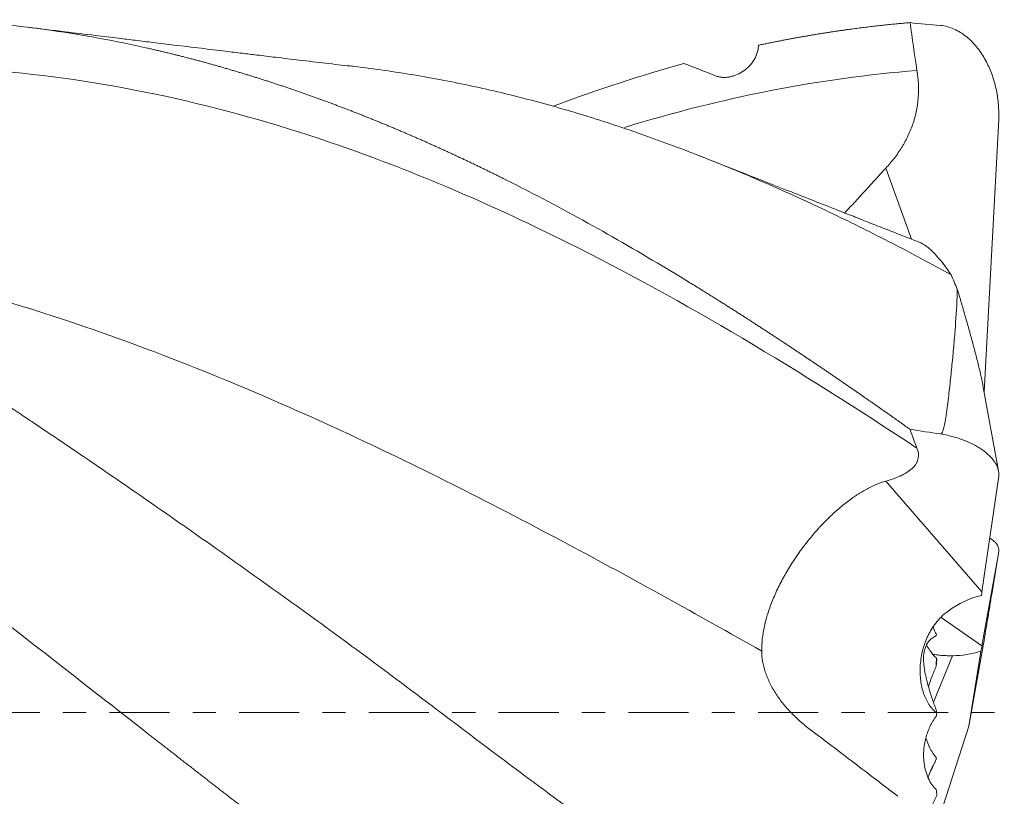
# Model space of a CAD drawing. Units: millimetres. Extents: x -71 to 162, y -64 to 41.
# Drawn here: x 130 to 148, y -2 to 13 of the extents above; entities that cross this region are included whole.
import ezdxf

# ---------------------------------------------------------------- set-up
doc = ezdxf.new("R2010")
doc.units = ezdxf.units.MM
doc.linetypes.add('CENTER', pattern=[47.5, 22, -8.5, 8.5, -8.5])
doc.layers.add('1', color=4, linetype='Continuous')
doc.layers.add('SK4', color=2, linetype='CENTER')

msp = doc.modelspace()

# ---------------------------------------------------------------- linework, layer by layer
at = {"layer": '1', "lineweight": 18}
for p, q in [((148.278, 10.857), (148.011, 5.866)), ((148.278, 10.857), (148.278, 10.956)), ((148.278, 10.857), (148.278, 10.857)), ((148.272, 4.422), (147.989, 5.985)), ((148.278, 4.326), (147.971, 2.209)), ((148.278, 4.326), (148.278, 4.364)), ((148.278, 4.326), (148.278, 4.329)), ((148.278, 4.326), (148.278, 4.326)), ((148.278, 2.937), (147.971, 1.219)), ((148.278, 2.937), (148.268, 2.877)), ((148.278, 2.937), (148.278, 2.966)), ((148.278, 2.937), (148.278, 2.937)), ((148.268, 2.877), (148.155, 2.196)), ((147.999, 1.254), (147.728, -0.254)), ((147.953, 1.118), (147.728, -0.254)), ((147.728, -0.254), (147.054, -2.345))]:
    msp.add_line(p, q, dxfattribs=at)
at = {"layer": '1', "lineweight": 13}
for p, q in [((146.211, 9.964), (146.684, 8.662)), ((146.211, 4.233), (147.971, 2.209)), ((147.225, 1.736), (147.971, 1.219)), ((147.434, 1.037), (147.082, 0.189))]:
    msp.add_line(p, q, dxfattribs=at)
at = {"layer": '1', "lineweight": 18}
for centre, major_axis, ratio, start_param, end_param in [((148.275, -0.7), (0.039, -3.686), 0.121003, -2.481629, -2.452648), ((148.205, -0.619), (0.159, 2.796), 0.705613, 0.203416, 0.525639), ((148.204, 3.144), (1.578, 1.835), 0.656109, -2.620981, -2.349302), ((148.275, 3.095), (0.447, 2.625), 0.008096, -2.421842, -2.365296)]:
    msp.add_ellipse(centre, major_axis=major_axis, ratio=ratio, start_param=start_param, end_param=end_param, dxfattribs=at)
for points, knots in [([(128.836, 12.681), (129.542, 12.652), (130.829, 12.531), (132.115, 12.292), (132.695, 12.161)], [0, 0, 0, 0, 0.549425, 1, 1, 1, 1]), ([(143.88, 12.213), (143.903, 12.218), (143.95, 12.228), (144.019, 12.242), (144.088, 12.256), (144.157, 12.27), (144.225, 12.284), (144.293, 12.297), (144.36, 12.31), (144.427, 12.323), (144.494, 12.335), (144.56, 12.348), (144.625, 12.359), (144.691, 12.371), (144.755, 12.382), (144.82, 12.393), (144.884, 12.404), (144.947, 12.415), (145.01, 12.425), (145.073, 12.435), (145.135, 12.445), (145.197, 12.454), (145.259, 12.464), (145.32, 12.473), (145.38, 12.482), (145.44, 12.49), (145.5, 12.499), (145.559, 12.507), (145.618, 12.515), (145.677, 12.522), (145.735, 12.53), (145.792, 12.537), (145.85, 12.544), (145.906, 12.551), (145.963, 12.558), (146.018, 12.564), (146.074, 12.571), (146.129, 12.577), (146.184, 12.582), (146.238, 12.588), (146.292, 12.594), (146.345, 12.599), (146.398, 12.604), (146.45, 12.609), (146.502, 12.614), (146.554, 12.619), (146.605, 12.623), (146.639, 12.626), (146.656, 12.627)], [0, 0, 0, 0, 0.025179, 0.050205, 0.075078, 0.099798, 0.124365, 0.14878, 0.173041, 0.19715, 0.221106, 0.244909, 0.268559, 0.292056, 0.3154, 0.338592, 0.36163, 0.384516, 0.407249, 0.429829, 0.452256, 0.47453, 0.496651, 0.51862, 0.540435, 0.562098, 0.583608, 0.604964, 0.626168, 0.64722, 0.668118, 0.688863, 0.709456, 0.729895, 0.750182, 0.770316, 0.790297, 0.810125, 0.8298, 0.849323, 0.868692, 0.887909, 0.906973, 0.925884, 0.944642, 0.963248, 0.9817, 1, 1, 1, 1]), ([(136.455, 11.828), (136.438, 11.83), (136.281, 11.847), (135.947, 11.885), (135.487, 11.94), (135.076, 11.989), (134.725, 12.031), (134.42, 12.068), (134.08, 12.109), (133.663, 12.16), (133.22, 12.213), (132.873, 12.256), (132.637, 12.284), (132.431, 12.309), (132.13, 12.346), (131.701, 12.398), (131.141, 12.466), (130.725, 12.517), (130.495, 12.545)], [0, 0, 0, 0, 0.009059, 0.083083, 0.165322, 0.239102, 0.296944, 0.34116, 0.392684, 0.467424, 0.549893, 0.61489, 0.640687, 0.669751, 0.71968, 0.791328, 0.884754, 1, 1, 1, 1]), ([(148.278, 10.956), (148.278, 11.045), (148.272, 11.133), (148.256, 11.264), (148.25, 11.308), (148.234, 11.394), (148.215, 11.48), (148.191, 11.565), (148.164, 11.648), (148.15, 11.69), (148.117, 11.772), (148.1, 11.812), (148.062, 11.891), (148.042, 11.93), (147.998, 12.007), (147.975, 12.044), (147.925, 12.116), (147.899, 12.151), (147.843, 12.219), (147.814, 12.252), (147.768, 12.298), (147.752, 12.313), (147.719, 12.343), (147.686, 12.371), (147.651, 12.398), (147.615, 12.423), (147.597, 12.435), (147.541, 12.47), (147.502, 12.49), (147.422, 12.526), (147.381, 12.541), (147.297, 12.564), (147.254, 12.572), (147.21, 12.576)], [0, 0, 0, 0, 0.125, 0.125, 0.1875, 0.1875, 0.25, 0.3125, 0.3125, 0.375, 0.375, 0.4375, 0.4375, 0.5, 0.5, 0.5625, 0.5625, 0.625, 0.625, 0.6875, 0.6875, 0.71875, 0.71875, 0.75, 0.78125, 0.78125, 0.8125, 0.8125, 0.875, 0.875, 0.9375, 0.9375, 1, 1, 1, 1]), ([(132.695, 12.161), (132.719, 12.156), (132.767, 12.145), (132.84, 12.128), (132.913, 12.111), (132.985, 12.094), (133.058, 12.076), (133.13, 12.059), (133.202, 12.041), (133.274, 12.023), (133.346, 12.005), (133.418, 11.986), (133.49, 11.968), (133.561, 11.949), (133.633, 11.93), (133.704, 11.911), (133.776, 11.891), (133.847, 11.871), (133.918, 11.852), (133.989, 11.832), (134.06, 11.811), (134.131, 11.791), (134.202, 11.77), (134.273, 11.749), (134.343, 11.728), (134.414, 11.707), (134.484, 11.686), (134.554, 11.664), (134.624, 11.642), (134.694, 11.621), (134.764, 11.598), (134.834, 11.576), (134.904, 11.554), (134.974, 11.531), (135.043, 11.508), (135.113, 11.485), (135.182, 11.462), (135.251, 11.439), (135.32, 11.415), (135.39, 11.391), (135.458, 11.368), (135.527, 11.344), (135.596, 11.319), (135.665, 11.295), (135.733, 11.271), (135.802, 11.246), (135.87, 11.221), (135.938, 11.196), (136.007, 11.171), (136.075, 11.145), (136.143, 11.12), (136.21, 11.094), (136.278, 11.069), (136.346, 11.043), (136.413, 11.017), (136.481, 10.99), (136.548, 10.964), (136.615, 10.937), (136.683, 10.911), (136.75, 10.884), (136.817, 10.857), (136.883, 10.83), (136.95, 10.803), (137.017, 10.775), (137.083, 10.748), (137.15, 10.72), (137.216, 10.692), (137.282, 10.664), (137.348, 10.636), (137.414, 10.608), (137.48, 10.579), (137.546, 10.551), (137.612, 10.522), (137.678, 10.494), (137.743, 10.465), (137.809, 10.436), (137.874, 10.407), (137.939, 10.377), (138.004, 10.348), (138.069, 10.318), (138.134, 10.289), (138.199, 10.259), (138.264, 10.229), (138.329, 10.199), (138.393, 10.169), (138.457, 10.139), (138.522, 10.109), (138.586, 10.078), (138.65, 10.048), (138.714, 10.017), (138.778, 9.986), (138.842, 9.955), (138.906, 9.924), (138.969, 9.893), (139.033, 9.862), (139.096, 9.831), (139.16, 9.8), (139.202, 9.778), (139.223, 9.768)], [0, 0, 0, 0, 0.011147, 0.022279, 0.033396, 0.044497, 0.055583, 0.066654, 0.07771, 0.08875, 0.099775, 0.110785, 0.121779, 0.132758, 0.143722, 0.154671, 0.165604, 0.176522, 0.187424, 0.198312, 0.209184, 0.22004, 0.230881, 0.241707, 0.252518, 0.263313, 0.274093, 0.284857, 0.295606, 0.306339, 0.317058, 0.32776, 0.338448, 0.34912, 0.359776, 0.370417, 0.381043, 0.391653, 0.402248, 0.412828, 0.423392, 0.43394, 0.444473, 0.454991, 0.465493, 0.47598, 0.486451, 0.496907, 0.507347, 0.517772, 0.528182, 0.538576, 0.548954, 0.559317, 0.569665, 0.579997, 0.590313, 0.600614, 0.6109, 0.62117, 0.631424, 0.641663, 0.651887, 0.662095, 0.672288, 0.682465, 0.692627, 0.702773, 0.712904, 0.723019, 0.733119, 0.743204, 0.753273, 0.763326, 0.773365, 0.783387, 0.793395, 0.803387, 0.813363, 0.823325, 0.83327, 0.843201, 0.853116, 0.863016, 0.8729, 0.882769, 0.892623, 0.902461, 0.912284, 0.922091, 0.931883, 0.94166, 0.951422, 0.961168, 0.970899, 0.980615, 0.990315, 1, 1, 1, 1]), ([(143.093, 11.655), (143.112, 11.647), (143.132, 11.641), (143.172, 11.632), (143.192, 11.629), (143.222, 11.626), (143.233, 11.626), (143.253, 11.625), (143.264, 11.625), (143.295, 11.626), (143.316, 11.628), (143.358, 11.635), (143.379, 11.639), (143.42, 11.65), (143.441, 11.657), (143.502, 11.68), (143.542, 11.7), (143.6, 11.736), (143.619, 11.75), (143.655, 11.778), (143.674, 11.794), (143.708, 11.827), (143.725, 11.844), (143.756, 11.882), (143.771, 11.901), (143.792, 11.933), (143.799, 11.944), (143.811, 11.966), (143.818, 11.977), (143.835, 12.011), (143.845, 12.035), (143.857, 12.072), (143.861, 12.085), (143.868, 12.11), (143.87, 12.123), (143.877, 12.161), (143.88, 12.187), (143.88, 12.213)], [0, 0, 0, 0, 0.0625, 0.0625, 0.125, 0.125, 0.15625, 0.15625, 0.1875, 0.1875, 0.25, 0.25, 0.3125, 0.3125, 0.375, 0.375, 0.5, 0.5, 0.5625, 0.5625, 0.625, 0.625, 0.6875, 0.6875, 0.75, 0.75, 0.78125, 0.78125, 0.8125, 0.8125, 0.875, 0.875, 0.90625, 0.90625, 0.9375, 0.9375, 1, 1, 1, 1]), ([(147.42, -11.723), (147.063, -11.779), (146.707, -11.825), (145.993, -11.903), (145.637, -11.934), (144.924, -11.979), (144.568, -11.993), (143.856, -12.006), (143.5, -12.004), (142.787, -11.982), (142.431, -11.963), (141.719, -11.908), (141.363, -11.871), (140.65, -11.779), (140.293, -11.723), (139.757, -11.625), (139.579, -11.59), (139.221, -11.515), (139.042, -11.474), (138.774, -11.41), (138.684, -11.388), (138.505, -11.343), (138.236, -11.274), (137.968, -11.2), (137.433, -11.047), (137.077, -10.938), (136.364, -10.707), (136.007, -10.585), (135.292, -10.33), (134.935, -10.196), (134.22, -9.915), (133.862, -9.768), (133.147, -9.46), (132.79, -9.299), (132.076, -8.961), (131.719, -8.785), (131.184, -8.507), (131.006, -8.412), (130.649, -8.219), (130.471, -8.12), (129.936, -7.818), (129.579, -7.609), (129.13, -7.34), (129.04, -7.286), (128.861, -7.177), (128.591, -7.012), (128.323, -6.846), (127.427, -6.286), (126.711, -5.825), (125.637, -5.117), (125.279, -4.878), (124.561, -4.396), (124.202, -4.152), (123.484, -3.66), (123.124, -3.41), (122.586, -3.031), (122.406, -2.904), (122.047, -2.647), (121.867, -2.518), (121.329, -2.128), (120.97, -1.865), (120.43, -1.466), (120.25, -1.332), (119.979, -1.131), (119.889, -1.064), (119.709, -0.929), (119.619, -0.862), (118.808, -0.257), (118.092, 0.28), (117.02, 1.077), (116.663, 1.342), (115.947, 1.866), (115.589, 2.126), (114.873, 2.642), (114.514, 2.897), (113.796, 3.404), (113.436, 3.656), (112.716, 4.154), (112.355, 4.401), (111.634, 4.891), (111.274, 5.133), (110.822, 5.433), (110.732, 5.493), (110.552, 5.613), (110.461, 5.672), (110.191, 5.85), (110.012, 5.968), (109.474, 6.316), (109.117, 6.542), (108.404, 6.984), (108.047, 7.199), (107.332, 7.616), (106.974, 7.819), (106.256, 8.212), (105.896, 8.402), (105.176, 8.772), (104.816, 8.95), (104.095, 9.295), (103.735, 9.461), (103.014, 9.779), (102.654, 9.931), (102.112, 10.149), (101.932, 10.22), (101.661, 10.323), (101.571, 10.357), (101.39, 10.423), (101.299, 10.456), (100.848, 10.618), (100.488, 10.739), (99.771, 10.963), (99.413, 11.066), (98.697, 11.257), (98.339, 11.344), (97.622, 11.502), (97.264, 11.573), (96.545, 11.699), (96.185, 11.754), (95.746, 11.812), (95.667, 11.822), (95.588, 11.831)], [0, 0, 0, 0, 0.020739, 0.020739, 0.041478, 0.041478, 0.062217, 0.062217, 0.082957, 0.082957, 0.103696, 0.103696, 0.124435, 0.124435, 0.145174, 0.145174, 0.155544, 0.155544, 0.165913, 0.165913, 0.171098, 0.171098, 0.176283, 0.186652, 0.186652, 0.207391, 0.207391, 0.228131, 0.228131, 0.24887, 0.24887, 0.269609, 0.269609, 0.290348, 0.290348, 0.311087, 0.311087, 0.321457, 0.321457, 0.331826, 0.331826, 0.352565, 0.352565, 0.35775, 0.35775, 0.362935, 0.373305, 0.373305, 0.414783, 0.414783, 0.435522, 0.435522, 0.456261, 0.456261, 0.477, 0.477, 0.48737, 0.48737, 0.497739, 0.497739, 0.518479, 0.518479, 0.528848, 0.528848, 0.534033, 0.534033, 0.539218, 0.539218, 0.580696, 0.580696, 0.601435, 0.601435, 0.622174, 0.622174, 0.642913, 0.642913, 0.663653, 0.663653, 0.684392, 0.684392, 0.705131, 0.705131, 0.710316, 0.710316, 0.7155, 0.7155, 0.72587, 0.72587, 0.746609, 0.746609, 0.767348, 0.767348, 0.788087, 0.788087, 0.808827, 0.808827, 0.829566, 0.829566, 0.850305, 0.850305, 0.871044, 0.871044, 0.881414, 0.881414, 0.886598, 0.886598, 0.891783, 0.891783, 0.912522, 0.912522, 0.933261, 0.933261, 0.954001, 0.954001, 0.97474, 0.97474, 0.995479, 0.995479, 1, 1, 1, 1]), ([(147.396, -6.514), (147.035, -6.286), (146.673, -6.055), (145.948, -5.587), (145.585, -5.35), (144.857, -4.869), (144.493, -4.625), (143.946, -4.255), (143.764, -4.13), (143.399, -3.88), (143.216, -3.754), (142.67, -3.375), (142.307, -3.12), (141.584, -2.605), (141.223, -2.346), (140.504, -1.824), (140.145, -1.561), (139.429, -1.03), (139.073, -0.762), (138.36, -0.225), (138.003, 0.044), (137.289, 0.582), (136.93, 0.85), (136.21, 1.382), (135.848, 1.646), (135.303, 2.04), (135.121, 2.171), (134.756, 2.432), (134.574, 2.562), (134.027, 2.95), (133.662, 3.207), (132.935, 3.715), (132.572, 3.967), (131.846, 4.467), (131.484, 4.714), (130.942, 5.081), (130.761, 5.203), (130.49, 5.384), (130.4, 5.444), (130.22, 5.564), (130.129, 5.624), (129.679, 5.921), (129.321, 6.153), (128.605, 6.607), (128.248, 6.828), (127.175, 7.474), (126.458, 7.881), (125.381, 8.456), (125.021, 8.641), (124.3, 9), (123.939, 9.173), (123.216, 9.506), (122.854, 9.666), (122.311, 9.896), (122.13, 9.971), (121.768, 10.117), (121.496, 10.224), (121.224, 10.327), (121.043, 10.395), (120.952, 10.428), (120.68, 10.526), (120.5, 10.59), (119.959, 10.774), (119.599, 10.888), (118.523, 11.206), (117.809, 11.383), (116.735, 11.599), (116.377, 11.663), (115.703, 11.767), (115.386, 11.81), (115.069, 11.846)], [0, 0, 0, 0, 0.033467, 0.033467, 0.066934, 0.066934, 0.100402, 0.100402, 0.117135, 0.117135, 0.133869, 0.133869, 0.167336, 0.167336, 0.200803, 0.200803, 0.23427, 0.23427, 0.267738, 0.267738, 0.301205, 0.301205, 0.334672, 0.334672, 0.368139, 0.368139, 0.384873, 0.384873, 0.401606, 0.401606, 0.435074, 0.435074, 0.468541, 0.468541, 0.502008, 0.502008, 0.518742, 0.518742, 0.527108, 0.527108, 0.535475, 0.535475, 0.568942, 0.568942, 0.60241, 0.60241, 0.669344, 0.669344, 0.702811, 0.702811, 0.736278, 0.736278, 0.769746, 0.769746, 0.786479, 0.786479, 0.803213, 0.81158, 0.81158, 0.819946, 0.819946, 0.83668, 0.83668, 0.870147, 0.870147, 0.937082, 0.937082, 0.970549, 0.970549, 1, 1, 1, 1]), ([(147.406, 8.012), (147.047, 8.211), (146.687, 8.403), (145.965, 8.775), (145.604, 8.955), (144.881, 9.301), (144.519, 9.467), (143.974, 9.706), (143.793, 9.785), (143.43, 9.937), (143.248, 10.012), (142.705, 10.23), (142.344, 10.367), (141.624, 10.627), (141.265, 10.748), (140.549, 10.975), (140.192, 11.08), (139.479, 11.272), (139.124, 11.36), (138.415, 11.516), (138.06, 11.586), (137.349, 11.708), (136.992, 11.761), (136.574, 11.814), (136.514, 11.821), (136.453, 11.829)], [0, 0, 0, 0, 0.098348, 0.098348, 0.196696, 0.196696, 0.295043, 0.295043, 0.344217, 0.344217, 0.393391, 0.393391, 0.491739, 0.491739, 0.590087, 0.590087, 0.688434, 0.688434, 0.786782, 0.786782, 0.88513, 0.88513, 0.983478, 0.983478, 1, 1, 1, 1]), ([(146.782, 11.751), (146.807, 11.59), (146.816, 11.428), (146.799, 11.187), (146.789, 11.106), (146.765, 10.985), (146.756, 10.946), (146.736, 10.867), (146.702, 10.75), (146.657, 10.638), (146.606, 10.528), (146.578, 10.473), (146.549, 10.42), (146.528, 10.384), (146.518, 10.367), (146.464, 10.28), (146.418, 10.213), (146.319, 10.085), (146.266, 10.023), (146.211, 9.964)], [0, 0, 0, 0, 0.25, 0.25, 0.375, 0.375, 0.4375, 0.4375, 0.5, 0.625, 0.625, 0.6875, 0.71875, 0.71875, 0.75, 0.75, 0.875, 0.875, 1, 1, 1, 1]), ([(146.843, 8.599), (146.84, 8.601), (146.693, 8.658), (146.434, 8.76), (146.076, 8.901), (145.767, 9.023), (145.479, 9.136), (145.159, 9.262), (144.79, 9.407), (144.356, 9.578), (143.838, 9.78), (143.299, 9.993), (142.935, 10.137), (142.782, 10.197)], [0, 0, 0, 0, 0.002567, 0.107978, 0.190175, 0.26594, 0.33529, 0.402243, 0.500858, 0.606261, 0.727591, 0.884859, 1, 1, 1, 1]), ([(145.451, 9.14), (145.469, 9.158), (145.486, 9.176), (145.538, 9.229), (145.571, 9.265), (145.672, 9.372), (145.739, 9.445), (145.872, 9.591), (145.939, 9.666), (146.074, 9.815), (146.142, 9.89), (146.211, 9.964)], [0, 0, 0, 0, 0.070878, 0.070878, 0.20361, 0.20361, 0.469073, 0.469073, 0.734537, 0.734537, 1, 1, 1, 1]), ([(139.223, 9.768), (139.371, 9.694), (140.488, 9.128), (141.674, 8.452), (142.712, 7.813), (142.782, 7.77)], [0, 0, 0, 0, 0.125067, 0.940887, 1, 1, 1, 1]), ([(147.406, 8.012), (147.316, 8.147), (147.229, 8.261), (147.106, 8.399), (147.066, 8.439), (147.008, 8.492), (146.989, 8.507), (146.951, 8.536), (146.933, 8.549), (146.886, 8.579), (146.858, 8.593), (146.832, 8.604)], [0, 0, 0, 0, 0.417275, 0.417275, 0.625913, 0.625913, 0.730232, 0.730232, 0.83455, 0.83455, 1, 1, 1, 1]), ([(143.94, 1.123), (142.757, 1.791), (140.244, 3.189), (135.734, 5.48), (131.98, 6.988), (129.558, 7.685), (129.132, 7.798)], [0, 0, 0, 0, 0.239502, 0.509188, 0.913716, 1, 1, 1, 1]), ([(142.782, 7.77), (142.806, 7.755), (142.853, 7.726), (142.923, 7.683), (142.993, 7.639), (143.062, 7.596), (143.131, 7.553), (143.2, 7.51), (143.268, 7.466), (143.336, 7.423), (143.403, 7.381), (143.471, 7.338), (143.537, 7.295), (143.604, 7.253), (143.67, 7.21), (143.736, 7.168), (143.801, 7.125), (143.866, 7.083), (143.931, 7.041), (143.995, 7), (144.059, 6.958), (144.123, 6.916), (144.186, 6.875), (144.249, 6.833), (144.311, 6.792), (144.374, 6.751), (144.435, 6.71), (144.497, 6.67), (144.558, 6.629), (144.618, 6.589), (144.679, 6.548), (144.739, 6.508), (144.798, 6.468), (144.858, 6.428), (144.916, 6.389), (144.975, 6.349), (145.033, 6.31), (145.091, 6.271), (145.148, 6.232), (145.205, 6.193), (145.262, 6.154), (145.318, 6.115), (145.374, 6.077), (145.43, 6.039), (145.485, 6.001), (145.54, 5.963), (145.595, 5.926), (145.649, 5.888), (145.703, 5.851), (145.756, 5.814), (145.809, 5.777), (145.862, 5.74), (145.914, 5.704), (145.966, 5.668), (146.018, 5.632), (146.069, 5.596), (146.12, 5.56), (146.171, 5.524), (146.221, 5.489), (146.271, 5.454), (146.32, 5.419), (146.369, 5.384), (146.418, 5.35), (146.466, 5.316), (146.514, 5.282), (146.562, 5.248), (146.609, 5.214), (146.641, 5.192), (146.656, 5.181)], [0, 0, 0, 0, 0.01819, 0.036287, 0.05429, 0.072199, 0.090016, 0.107738, 0.125368, 0.142904, 0.160346, 0.177695, 0.19495, 0.212112, 0.229181, 0.246156, 0.263037, 0.279825, 0.29652, 0.313121, 0.329628, 0.346042, 0.362363, 0.37859, 0.394723, 0.410763, 0.42671, 0.442562, 0.458322, 0.473988, 0.48956, 0.505039, 0.520425, 0.535716, 0.550915, 0.56602, 0.581031, 0.595949, 0.610773, 0.625504, 0.640141, 0.654685, 0.669135, 0.683492, 0.697755, 0.711924, 0.726001, 0.739983, 0.753872, 0.767668, 0.78137, 0.794979, 0.808494, 0.821915, 0.835243, 0.848478, 0.861619, 0.874667, 0.887621, 0.900481, 0.913248, 0.925922, 0.938502, 0.950989, 0.963382, 0.975681, 0.987887, 1, 1, 1, 1]), ([(147.21, 5.097), (147.213, 5.097), (147.215, 5.097), (147.219, 5.099), (147.221, 5.1), (147.227, 5.103), (147.23, 5.106), (147.236, 5.112), (147.238, 5.115), (147.242, 5.122), (147.244, 5.125), (147.25, 5.135), (147.253, 5.143), (147.258, 5.157), (147.261, 5.165), (147.268, 5.187), (147.272, 5.202), (147.279, 5.232), (147.282, 5.247), (147.292, 5.292), (147.297, 5.322), (147.307, 5.382), (147.312, 5.413), (147.325, 5.503), (147.333, 5.563), (147.348, 5.682), (147.355, 5.741), (147.376, 5.918), (147.389, 6.035), (147.413, 6.265), (147.424, 6.378), (147.446, 6.601), (147.456, 6.712), (147.474, 6.928), (147.482, 7.035), (147.504, 7.35), (147.515, 7.553), (147.52, 7.749)], [0, 0, 0, 0, 0.001953, 0.001953, 0.003906, 0.003906, 0.007813, 0.007813, 0.011719, 0.011719, 0.015625, 0.015625, 0.023438, 0.023438, 0.03125, 0.03125, 0.046875, 0.046875, 0.0625, 0.0625, 0.09375, 0.09375, 0.125, 0.125, 0.1875, 0.1875, 0.25, 0.25, 0.375, 0.375, 0.5, 0.5, 0.625, 0.625, 0.75, 0.75, 1, 1, 1, 1]), ([(147.989, 5.984), (147.986, 6.001), (147.983, 6.018), (147.972, 6.072), (147.964, 6.11), (147.952, 6.168), (147.947, 6.187), (147.938, 6.226), (147.934, 6.246), (147.92, 6.304), (147.911, 6.342), (147.882, 6.458), (147.862, 6.536), (147.821, 6.689), (147.801, 6.766), (147.769, 6.881), (147.759, 6.92), (147.738, 6.996), (147.727, 7.034), (147.695, 7.148), (147.673, 7.224), (147.63, 7.375), (147.608, 7.45), (147.564, 7.6), (147.542, 7.674), (147.52, 7.749)], [0, 0, 0, 0, 0.02955, 0.02955, 0.094247, 0.094247, 0.126595, 0.126595, 0.158943, 0.158943, 0.22364, 0.22364, 0.353033, 0.353033, 0.482427, 0.482427, 0.547123, 0.547123, 0.61182, 0.61182, 0.741213, 0.741213, 0.870607, 0.870607, 1, 1, 1, 1]), ([(148.278, 4.364), (148.278, 4.397), (148.272, 4.431), (148.256, 4.482), (148.25, 4.499), (148.234, 4.533), (148.215, 4.568), (148.191, 4.602), (148.164, 4.637), (148.15, 4.654), (148.117, 4.689), (148.1, 4.706), (148.062, 4.74), (148.042, 4.757), (147.998, 4.791), (147.975, 4.807), (147.925, 4.84), (147.899, 4.857), (147.843, 4.889), (147.814, 4.904), (147.768, 4.927), (147.752, 4.935), (147.719, 4.949), (147.686, 4.964), (147.651, 4.978), (147.615, 4.992), (147.597, 4.998), (147.541, 5.018), (147.502, 5.03), (147.422, 5.053), (147.381, 5.063), (147.297, 5.082), (147.254, 5.09), (147.21, 5.097)], [0, 0, 0, 0, 0.125, 0.125, 0.1875, 0.1875, 0.25, 0.3125, 0.3125, 0.375, 0.375, 0.4375, 0.4375, 0.5, 0.5, 0.5625, 0.5625, 0.625, 0.625, 0.6875, 0.6875, 0.71875, 0.71875, 0.75, 0.78125, 0.78125, 0.8125, 0.8125, 0.875, 0.875, 0.9375, 0.9375, 1, 1, 1, 1]), ([(146.782, 4.837), (146.807, 4.774), (146.816, 4.712), (146.799, 4.623), (146.789, 4.594), (146.765, 4.552), (146.756, 4.538), (146.736, 4.511), (146.702, 4.471), (146.657, 4.434), (146.606, 4.399), (146.578, 4.381), (146.549, 4.365), (146.528, 4.354), (146.518, 4.349), (146.464, 4.322), (146.418, 4.302), (146.319, 4.266), (146.266, 4.249), (146.211, 4.233)], [0, 0, 0, 0, 0.25, 0.25, 0.375, 0.375, 0.4375, 0.4375, 0.5, 0.625, 0.625, 0.6875, 0.71875, 0.71875, 0.75, 0.75, 0.875, 0.875, 1, 1, 1, 1]), ([(143.94, 1.123), (143.939, 1.197), (143.943, 1.272), (143.959, 1.423), (143.972, 1.5), (143.998, 1.618), (144.008, 1.658), (144.025, 1.719), (144.03, 1.739), (144.042, 1.78), (144.049, 1.8), (144.081, 1.903), (144.112, 1.985), (144.179, 2.15), (144.217, 2.233), (144.279, 2.358), (144.311, 2.42), (144.346, 2.483), (144.369, 2.524), (144.381, 2.545), (144.441, 2.649), (144.492, 2.73), (144.598, 2.888), (144.653, 2.966), (144.724, 3.06), (144.739, 3.079), (144.768, 3.117), (144.812, 3.172), (144.857, 3.226), (144.946, 3.331), (145.007, 3.398), (145.1, 3.494), (145.131, 3.526), (145.178, 3.572), (145.193, 3.587), (145.225, 3.617), (145.24, 3.631), (145.319, 3.703), (145.382, 3.757), (145.508, 3.858), (145.571, 3.905), (145.65, 3.96), (145.666, 3.97), (145.698, 3.991), (145.714, 4.001), (145.762, 4.031), (145.794, 4.05), (145.889, 4.104), (145.953, 4.136), (146.081, 4.191), (146.145, 4.215), (146.211, 4.233)], [0, 0, 0, 0, 0.0625, 0.0625, 0.125, 0.125, 0.15625, 0.15625, 0.171875, 0.171875, 0.1875, 0.1875, 0.25, 0.25, 0.3125, 0.3125, 0.34375, 0.359375, 0.359375, 0.375, 0.375, 0.4375, 0.4375, 0.5, 0.5, 0.515625, 0.515625, 0.53125, 0.5625, 0.5625, 0.625, 0.625, 0.65625, 0.65625, 0.671875, 0.671875, 0.6875, 0.6875, 0.75, 0.75, 0.8125, 0.8125, 0.828125, 0.828125, 0.84375, 0.84375, 0.875, 0.875, 0.9375, 0.9375, 1, 1, 1, 1]), ([(148.278, 2.966), (148.278, 2.992), (148.272, 3.017), (148.256, 3.054), (148.25, 3.066), (148.234, 3.09), (148.215, 3.113), (148.191, 3.135), (148.164, 3.156), (148.15, 3.167), (148.129, 3.18), (148.124, 3.183), (148.118, 3.186)], [0, 0, 0, 0, 0.317234, 0.317234, 0.47585, 0.47585, 0.634467, 0.793084, 0.793084, 0.951701, 0.951701, 1, 1, 1, 1]), ([(128.836, 2.616), (129.543, 2.076), (130.829, 1.08), (132.115, 0.073), (132.695, -0.379)], [0, 0, 0, 0, 0.549375, 1, 1, 1, 1]), ([(148.155, 2.196), (148.143, 2.118), (148.13, 2.04), (148.104, 1.884), (148.091, 1.805), (148.052, 1.57), (148.025, 1.412), (147.999, 1.254)], [0, 0, 0, 0, 0.25, 0.25, 0.5, 0.5, 1, 1, 1, 1]), ([(147.352, 1.856), (147.307, 1.823), (147.266, 1.788), (147.19, 1.714), (147.156, 1.675), (147.093, 1.595), (147.065, 1.553), (147.026, 1.489), (147.014, 1.467), (146.991, 1.423), (146.98, 1.401), (146.95, 1.334), (146.932, 1.29), (146.902, 1.2), (146.889, 1.155), (146.858, 1.019), (146.845, 0.929), (146.84, 0.818), (146.839, 0.796), (146.839, 0.752), (146.839, 0.73), (146.842, 0.666), (146.845, 0.623), (146.861, 0.499), (146.879, 0.421), (146.916, 0.311), (146.931, 0.275), (146.955, 0.224), (146.963, 0.208), (146.982, 0.176), (146.991, 0.16), (147.04, 0.085), (147.087, 0.033), (147.141, -0.009)], [0, 0, 0, 0, 0.0625, 0.0625, 0.125, 0.125, 0.1875, 0.1875, 0.21875, 0.21875, 0.25, 0.25, 0.3125, 0.3125, 0.375, 0.375, 0.5, 0.5, 0.53125, 0.53125, 0.5625, 0.5625, 0.625, 0.625, 0.75, 0.75, 0.8125, 0.8125, 0.84375, 0.84375, 0.875, 0.875, 1, 1, 1, 1]), ([(147.135, 1.405), (147.112, 1.394), (147.091, 1.382), (147.062, 1.361), (147.053, 1.354), (147.035, 1.339), (147.026, 1.331), (146.986, 1.29), (146.961, 1.252), (146.937, 1.196), (146.933, 1.185), (146.925, 1.161), (146.922, 1.149), (146.913, 1.111), (146.904, 1.059), (146.902, 1.003), (146.902, 0.959), (146.903, 0.944), (146.904, 0.914), (146.905, 0.898), (146.912, 0.82), (146.922, 0.755), (146.94, 0.671), (146.943, 0.654), (146.951, 0.62), (146.955, 0.602), (146.968, 0.55), (146.978, 0.515), (147.008, 0.41), (147.03, 0.339), (147.061, 0.248), (147.067, 0.23), (147.08, 0.194), (147.099, 0.14), (147.12, 0.086), (147.134, 0.05)], [0, 0, 0, 0, 0.0625, 0.0625, 0.09375, 0.09375, 0.125, 0.125, 0.25, 0.25, 0.28125, 0.28125, 0.3125, 0.3125, 0.375, 0.4375, 0.4375, 0.46875, 0.46875, 0.5, 0.5, 0.625, 0.625, 0.65625, 0.65625, 0.6875, 0.6875, 0.75, 0.75, 0.875, 0.875, 0.90625, 0.90625, 0.9375, 1, 1, 1, 1]), ([(144.832, -0.317), (144.768, -0.269), (144.706, -0.218), (144.587, -0.114), (144.53, -0.059), (144.449, 0.026), (144.422, 0.054), (144.371, 0.113), (144.346, 0.143), (144.274, 0.234), (144.23, 0.295), (144.15, 0.42), (144.115, 0.484), (144.068, 0.58), (144.054, 0.613), (144.027, 0.678), (144.015, 0.711), (143.984, 0.808), (143.968, 0.872), (143.946, 0.999), (143.94, 1.062), (143.94, 1.123)], [0, 0, 0, 0, 0.125, 0.125, 0.25, 0.25, 0.3125, 0.3125, 0.375, 0.375, 0.5, 0.5, 0.625, 0.625, 0.6875, 0.6875, 0.75, 0.75, 0.875, 0.875, 1, 1, 1, 1]), ([(147.138, 0.991), (147.115, 1.015), (147.094, 1.038), (147.065, 1.074), (147.055, 1.085), (147.037, 1.109), (147.028, 1.12), (146.995, 1.167), (146.974, 1.202), (146.957, 1.234)], [0, 0, 0, 0, 0.28173, 0.28173, 0.422595, 0.422595, 0.56346, 0.56346, 1, 1, 1, 1]), ([(147.069, 1.065), (147.07, 1.065), (147.071, 1.064), (147.085, 1.062), (147.098, 1.06), (147.138, 1.054), (147.168, 1.05), (147.233, 1.043), (147.269, 1.041), (147.327, 1.038), (147.347, 1.038), (147.389, 1.037), (147.411, 1.037), (147.434, 1.037)], [0, 0, 0, 0, 0.011509, 0.011509, 0.152722, 0.152722, 0.435148, 0.435148, 0.717574, 0.717574, 0.858787, 0.858787, 1, 1, 1, 1]), ([(146.993, 0.465), (147.011, 0.53), (147.032, 0.592), (147.061, 0.669), (147.067, 0.685), (147.08, 0.717), (147.099, 0.765), (147.12, 0.811), (147.134, 0.841)], [0, 0, 0, 0, 0.477704, 0.477704, 0.608278, 0.608278, 0.738852, 1, 1, 1, 1]), ([(147.136, -0.064), (147.114, -0.095), (147.093, -0.127), (147.063, -0.177), (147.054, -0.194), (147.036, -0.228), (147.027, -0.245), (146.987, -0.331), (146.961, -0.401), (146.938, -0.489), (146.934, -0.507), (146.926, -0.543), (146.922, -0.561), (146.913, -0.614), (146.905, -0.683), (146.902, -0.75), (146.902, -0.8), (146.903, -0.816), (146.904, -0.848), (146.905, -0.864), (146.912, -0.942), (146.922, -1.001), (146.94, -1.068), (146.943, -1.081), (146.951, -1.107), (146.955, -1.12), (146.968, -1.157), (146.978, -1.181), (147.007, -1.247), (147.03, -1.287), (147.061, -1.33), (147.067, -1.339), (147.08, -1.355), (147.099, -1.378), (147.12, -1.398), (147.134, -1.41)], [0, 0, 0, 0, 0.0625, 0.0625, 0.09375, 0.09375, 0.125, 0.125, 0.25, 0.25, 0.28125, 0.28125, 0.3125, 0.3125, 0.375, 0.4375, 0.4375, 0.46875, 0.46875, 0.5, 0.5, 0.625, 0.625, 0.65625, 0.65625, 0.6875, 0.6875, 0.75, 0.75, 0.875, 0.875, 0.90625, 0.90625, 0.9375, 1, 1, 1, 1]), ([(144.832, -0.317), (145.098, -0.518), (145.365, -0.72), (145.764, -1.025), (145.898, -1.127), (146.098, -1.28), (146.165, -1.331), (146.298, -1.434), (146.365, -1.485), (146.431, -1.536)], [0, 0, 0, 0, 0.5, 0.5, 0.75, 0.75, 0.875, 0.875, 1, 1, 1, 1]), ([(132.695, -0.379), (132.719, -0.398), (132.767, -0.436), (132.84, -0.493), (132.913, -0.55), (132.985, -0.606), (133.058, -0.663), (133.13, -0.719), (133.202, -0.775), (133.274, -0.831), (133.346, -0.888), (133.418, -0.944), (133.49, -0.999), (133.561, -1.055), (133.633, -1.111), (133.704, -1.167), (133.776, -1.222), (133.847, -1.278), (133.918, -1.333), (133.989, -1.388), (134.06, -1.443), (134.131, -1.498), (134.202, -1.553), (134.273, -1.608), (134.343, -1.663), (134.414, -1.717), (134.484, -1.772), (134.554, -1.826), (134.624, -1.88), (134.694, -1.934), (134.764, -1.988), (134.834, -2.042), (134.904, -2.096), (134.974, -2.15), (135.043, -2.203), (135.113, -2.257), (135.182, -2.31), (135.251, -2.363), (135.32, -2.416), (135.39, -2.469), (135.459, -2.522), (135.527, -2.575), (135.596, -2.627), (135.665, -2.68), (135.733, -2.732), (135.802, -2.784), (135.87, -2.836), (135.938, -2.888), (136.007, -2.94), (136.075, -2.992), (136.143, -3.044), (136.21, -3.095), (136.278, -3.146), (136.346, -3.198), (136.413, -3.249), (136.481, -3.3), (136.548, -3.35), (136.615, -3.401), (136.683, -3.452), (136.75, -3.502), (136.817, -3.552), (136.883, -3.602), (136.95, -3.652), (137.017, -3.702), (137.083, -3.752), (137.15, -3.801), (137.216, -3.851), (137.282, -3.9), (137.348, -3.949), (137.415, -3.998), (137.48, -4.047), (137.546, -4.096), (137.612, -4.144), (137.678, -4.193), (137.743, -4.241), (137.809, -4.289), (137.874, -4.337), (137.939, -4.385), (138.004, -4.433), (138.069, -4.48), (138.134, -4.528), (138.199, -4.575), (138.264, -4.622), (138.329, -4.669), (138.393, -4.716), (138.457, -4.763), (138.522, -4.809), (138.586, -4.856), (138.65, -4.902), (138.714, -4.948), (138.778, -4.994), (138.842, -5.04), (138.906, -5.086), (138.969, -5.131), (139.033, -5.176), (139.096, -5.222), (139.16, -5.267), (139.202, -5.297), (139.223, -5.312)], [0, 0, 0, 0, 0.011147, 0.022279, 0.033396, 0.044498, 0.055584, 0.066655, 0.077711, 0.088751, 0.099777, 0.110787, 0.121781, 0.13276, 0.143724, 0.154673, 0.165607, 0.176525, 0.187427, 0.198315, 0.209187, 0.220043, 0.230885, 0.241711, 0.252521, 0.263316, 0.274096, 0.284861, 0.29561, 0.306343, 0.317062, 0.327764, 0.338452, 0.349124, 0.359781, 0.370422, 0.381048, 0.391658, 0.402253, 0.412832, 0.423396, 0.433945, 0.444478, 0.454996, 0.465498, 0.475985, 0.486456, 0.496912, 0.507352, 0.517777, 0.528186, 0.53858, 0.548959, 0.559322, 0.569669, 0.580001, 0.590318, 0.600619, 0.610904, 0.621174, 0.631429, 0.641668, 0.651891, 0.662099, 0.672292, 0.682469, 0.692631, 0.702777, 0.712908, 0.723023, 0.733123, 0.743207, 0.753276, 0.76333, 0.773368, 0.783391, 0.793398, 0.80339, 0.813366, 0.823328, 0.833273, 0.843204, 0.853118, 0.863018, 0.872902, 0.882771, 0.892624, 0.902463, 0.912285, 0.922093, 0.931885, 0.941661, 0.951423, 0.961169, 0.9709, 0.980615, 0.990315, 1, 1, 1, 1]), ([(147.135, -0.827), (147.112, -0.801), (147.091, -0.774), (147.062, -0.73), (147.053, -0.715), (147.035, -0.685), (147.026, -0.67), (146.988, -0.595), (146.964, -0.533), (146.945, -0.466)], [0, 0, 0, 0, 0.257765, 0.257765, 0.386648, 0.386648, 0.51553, 0.51553, 1, 1, 1, 1]), ([(146.982, -1.189), (146.984, -1.185), (146.986, -1.181), (147.007, -1.131), (147.03, -1.082), (147.06, -1.015), (147.067, -1.001), (147.08, -0.973), (147.099, -0.931), (147.12, -0.888), (147.134, -0.858)], [0, 0, 0, 0, 0.04071, 0.04071, 0.520355, 0.520355, 0.640266, 0.640266, 0.760177, 1, 1, 1, 1]), ([(147.147, -1.52), (147.097, -1.617), (147.055, -1.711), (147.009, -1.825), (147.001, -1.848), (146.984, -1.893), (146.977, -1.915), (146.955, -1.981), (146.943, -2.023), (146.924, -2.097), (146.916, -2.129), (146.91, -2.16)], [0, 0, 0, 0, 0.419551, 0.419551, 0.524439, 0.524439, 0.629327, 0.629327, 0.839102, 0.839102, 1, 1, 1, 1])]:
    msp.add_open_spline(points, degree=3, knots=knots, dxfattribs=at)
for points in [[(146.656, 12.627), (146.841, 12.61), (147.026, 12.593), (147.21, 12.576)], [(146.656, 12.627), (146.695, 12.335), (146.737, 12.043), (146.782, 11.751)], [(140.143, 11.103), (140.933, 11.402), (141.723, 11.661), (142.513, 11.879)], [(142.513, 11.879), (142.706, 11.808), (142.899, 11.733), (143.093, 11.655)], [(147.406, 8.012), (147.444, 7.926), (147.482, 7.838), (147.52, 7.749)], [(146.656, 5.181), (146.841, 5.153), (147.026, 5.125), (147.21, 5.097)], [(146.656, 5.181), (146.695, 5.066), (146.737, 4.952), (146.782, 4.837)], [(147.136, 1.425), (147.115, 1.471), (147.095, 1.517), (147.076, 1.564)], [(147.135, 1.405), (147.135, 1.412), (147.135, 1.419), (147.136, 1.425)], [(147.134, 0.841), (147.135, 0.894), (147.136, 0.944), (147.138, 0.991)], [(147.142, 0.922), (147.139, 0.895), (147.136, 0.868), (147.134, 0.841)], [(147.138, 0.991), (147.14, 0.986), (147.143, 0.98), (147.146, 0.974)], [(147.142, 0.922), (147.143, 0.939), (147.144, 0.957), (147.146, 0.974)], [(147.141, -0.009), (147.138, 0.011), (147.136, 0.03), (147.134, 0.05)], [(147.136, -0.064), (147.138, -0.045), (147.139, -0.027), (147.141, -0.009)], [(147.134, -0.858), (147.134, -0.848), (147.134, -0.838), (147.135, -0.827)], [(147.136, -0.851), (147.135, -0.854), (147.134, -0.856), (147.134, -0.858)], [(147.135, -0.827), (147.135, -0.835), (147.135, -0.843), (147.136, -0.851)], [(147.063, -0.993), (147.035, -1.054), (147.008, -1.118), (146.985, -1.183)], [(147.147, -1.52), (147.142, -1.484), (147.138, -1.447), (147.134, -1.41)]]:
    msp.add_open_spline(points, degree=3, dxfattribs=at)
at = {"layer": '1', "lineweight": 13}
for points, knots in [([(146.782, 4.837), (144.653, 6.25), (141.192, 8.338), (135.734, 10.704), (130.41, 11.968), (125.131, 11.803), (121.849, 10.985), (120.564, 10.567)], [0, 0, 0, 0, 0.243686, 0.396001, 0.624472, 0.852944, 1, 1, 1, 1]), ([(144.004, -8.538), (142.8, -8.295), (140.265, -7.621), (135.734, -5.86), (130.41, -3.113), (123.754, 0.836), (116.597, 4.987), (111.437, 7.15), (108.939, 7.888)], [0, 0, 0, 0, 0.102967, 0.216854, 0.387685, 0.558515, 0.786289, 1, 1, 1, 1])]:
    msp.add_open_spline(points, degree=3, knots=knots, dxfattribs=at)
msp.add_open_spline([(146.782, 11.751), (144.998, 11.611), (143.215, 11.257), (141.431, 10.709)], degree=3, dxfattribs=at)
at = {"layer": 'SK4', "lineweight": 18, "ltscale": 0.05}
msp.add_line((-58, 0), (148.38, 0), dxfattribs=at)

doc.saveas('drawing.dxf')
